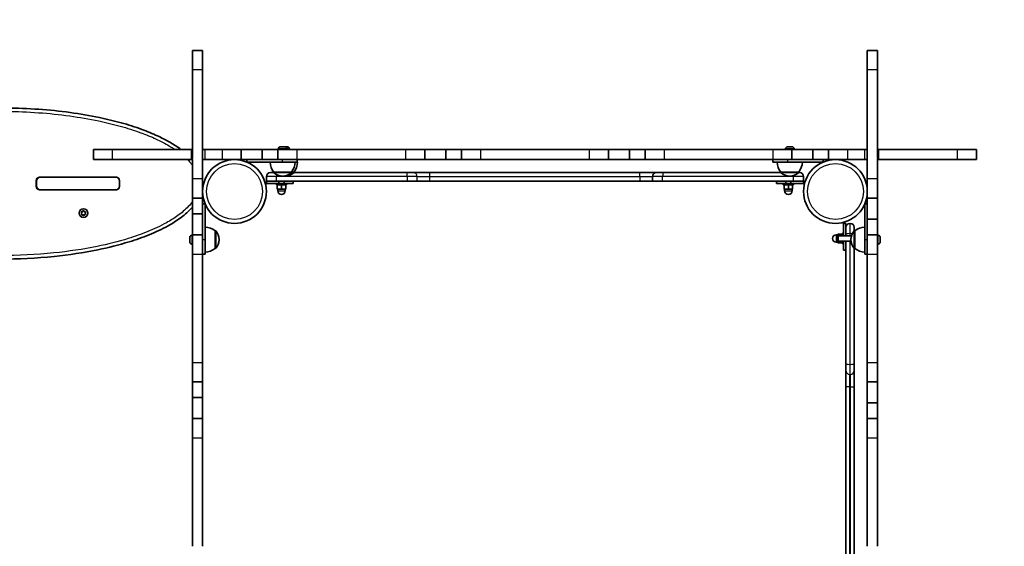
# Model space of a CAD drawing. Units: millimetres. Extents: x -3647 to 3857, y -3556 to 3853.
# Drawn here: x 1347 to 2520, y 1813 to 2440 of the extents above; entities that cross this region are included whole.
import ezdxf

# ---------------------------------------------------------------- set-up
doc = ezdxf.new("R2010")
doc.units = ezdxf.units.MM
doc.layers.add('Widoczne (ISO)', color=7, linetype='Continuous', lineweight=35)
doc.layers.add('Widoczne wąskie (ISO)', color=7, linetype='Continuous', lineweight=25)

msp = doc.modelspace()

# ---------------------------------------------------------------- linework, layer by layer
at = {"layer": 'Widoczne (ISO)'}
for p, q in [((1552.7, 2380.5), (1552.7, 2403.4)), ((1564.7, 2403.4), (1552.7, 2403.4)), ((1564.7, 2403.4), (1564.7, 2380.5)), ((2368.9, 2403.4), (2356.9, 2403.4)), ((2356.9, 2380.5), (2356.9, 2403.4)), ((2368.9, 2403.4), (2368.9, 2380.5)), ((1552.7, 2380.5), (1552.7, 2274.6)), ((1564.7, 2380.5), (1564.7, 2250.2)), ((2356.9, 2250.2), (2356.9, 2380.5)), ((2368.9, 2274.6), (2368.9, 2380.5)), ((1657.4, 2288.7), (1657.4, 2288.7)), ((1657.4, 2288.7), (1658.7, 2288.7)), ((1658.8, 2288.7), (1659.2, 2288.7)), ((1659.2, 2288.7), (1661.4, 2288.7)), ((1661.4, 2288.7), (1661.4, 2288.7)), ((1661.4, 2288.7), (1661.7, 2288.7)), ((1661.7, 2288.7), (1661.8, 2288.7)), ((1661.7, 2288.7), (1661.7, 2288.7)), ((1661.8, 2288.7), (1662.8, 2288.7)), ((1662.8, 2288.7), (1664.3, 2288.7)), ((1664.3, 2288.7), (1664.6, 2288.7)), ((1664.6, 2288.7), (1664.7, 2288.7)), ((1664.6, 2288.7), (1664.6, 2288.7)), ((1664.7, 2288.7), (1665.7, 2288.7)), ((2261.8, 2288.7), (2261.9, 2288.7)), ((2261.9, 2288.7), (2262.1, 2288.7)), ((2262.1, 2288.7), (2264, 2288.7)), ((2264, 2288.7), (2264.5, 2288.7)), ((2264.5, 2288.7), (2266.5, 2288.7)), ((2266.5, 2288.7), (2266.8, 2288.7)), ((2266.8, 2288.7), (2267.2, 2288.7)), ((1434.7, 2285.4), (1457.6, 2285.4)), ((1434.7, 2285.4), (1434.7, 2273.4)), ((1551.1, 2285.4), (1457.6, 2285.4)), ((1551.1, 2285.4), (1552.7, 2285.4)), ((1564.7, 2285.4), (1568, 2285.4)), ((1587.9, 2285.4), (1568, 2285.4)), ((1587.9, 2285.4), (1610.8, 2285.4)), ((1635.8, 2285.4), (1610.8, 2285.4)), ((1610.8, 2273.4), (1610.8, 2285.4)), ((1654.6, 2285.4), (1635.8, 2285.4)), ((1635.8, 2273.4), (1635.8, 2285.4)), ((1654.6, 2285.4), (1677.5, 2285.4)), ((1654.6, 2285.4), (1654.6, 2273.4)), ((1654.8, 2286.1), (1654.8, 2285.4)), ((1665.3, 2286.1), (1665.3, 2285.4)), ((1668.2, 2286.1), (1668.2, 2285.4)), ((1806.7, 2285.4), (1677.5, 2285.4)), ((1806.7, 2285.4), (1829.6, 2285.4)), ((1854.6, 2285.4), (1829.6, 2285.4)), ((1829.6, 2273.4), (1829.6, 2285.4)), ((1873.3, 2285.4), (1854.6, 2285.4)), ((1854.6, 2273.4), (1854.6, 2285.4)), ((1873.3, 2285.4), (1896.2, 2285.4)), ((1873.3, 2285.4), (1873.3, 2273.4)), ((2025.4, 2285.4), (1896.2, 2285.4)), ((2025.4, 2285.4), (2048.3, 2285.4)), ((2073.3, 2285.4), (2048.3, 2285.4)), ((2048.3, 2273.4), (2048.3, 2285.4)), ((2092.1, 2285.4), (2073.3, 2285.4)), ((2073.3, 2273.4), (2073.3, 2285.4)), ((2092.1, 2285.4), (2115, 2285.4)), ((2092.1, 2285.4), (2092.1, 2273.4)), ((2244.2, 2285.4), (2115, 2285.4)), ((2244.2, 2285.4), (2267.1, 2285.4)), ((2259.2, 2286.1), (2259.2, 2285.4)), ((2292.1, 2285.4), (2267.1, 2285.4)), ((2267.1, 2273.4), (2267.1, 2285.4)), ((2269.7, 2286.1), (2269.7, 2285.4)), ((2310.8, 2285.4), (2292.1, 2285.4)), ((2292.1, 2273.4), (2292.1, 2285.4)), ((2310.8, 2285.4), (2333.7, 2285.4)), ((2310.8, 2285.4), (2310.8, 2273.4)), ((2353.7, 2285.4), (2333.7, 2285.4)), ((2353.7, 2285.4), (2356.9, 2285.4)), ((2368.9, 2285.4), (2370.6, 2285.4)), ((2464, 2285.4), (2370.6, 2285.4)), ((2464, 2285.4), (2486.9, 2285.4)), ((2486.9, 2273.4), (2486.9, 2285.4)), ((1457.6, 2273.4), (1434.7, 2273.4)), ((1551.1, 2273.4), (1457.6, 2273.4)), ((1552.8, 2273.4), (1551.1, 2273.4)), ((1552.7, 2273.4), (1552.7, 2250.2)), ((1568, 2273.4), (1564.7, 2273.4)), ((1587.9, 2273.4), (1568, 2273.4)), ((1610.8, 2273.4), (1587.9, 2273.4)), ((1610.8, 2273.4), (1635.8, 2273.4)), ((1617.6, 2270.4), (1617.6, 2273.4)), ((1617.6, 2270.4), (1660.1, 2270.4)), ((1635.8, 2273.4), (1654.6, 2273.4)), ((1677.5, 2273.4), (1654.6, 2273.4)), ((1677.6, 2270.4), (1660.1, 2270.4)), ((1806.7, 2273.4), (1677.5, 2273.4)), ((1677.6, 2270.4), (1677.6, 2273.4)), ((1677.6, 2270.4), (1678, 2270.4)), ((1829.6, 2273.4), (1806.7, 2273.4)), ((1829.6, 2273.4), (1854.6, 2273.4)), ((1854.6, 2273.4), (1873.3, 2273.4)), ((1896.2, 2273.4), (1873.3, 2273.4)), ((2025.4, 2273.4), (1896.2, 2273.4)), ((2048.3, 2273.4), (2025.4, 2273.4)), ((2048.3, 2273.4), (2073.3, 2273.4)), ((2073.3, 2273.4), (2092.1, 2273.4)), ((2115, 2273.4), (2092.1, 2273.4)), ((2244.2, 2273.4), (2115, 2273.4)), ((2244.1, 2273.4), (2244.1, 2270.4)), ((2261.6, 2270.4), (2244.1, 2270.4)), ((2267.1, 2273.4), (2244.2, 2273.4)), ((2261.6, 2270.4), (2304.1, 2270.4)), ((2267.1, 2273.4), (2292.1, 2273.4)), ((2292.1, 2273.4), (2310.8, 2273.4)), ((2304.1, 2273.4), (2304.1, 2270.4)), ((2333.7, 2273.4), (2310.8, 2273.4)), ((2353.7, 2273.4), (2333.7, 2273.4)), ((2356.9, 2273.4), (2353.7, 2273.4)), ((2370.6, 2273.4), (2368.8, 2273.4)), ((2368.9, 2250.2), (2368.9, 2273.4)), ((2464, 2273.4), (2370.6, 2273.4)), ((2486.9, 2273.4), (2464, 2273.4)), ((1640.8, 2253.1), (1640.8, 2247.8)), ((1645.6, 2257.8), (1649.6, 2257.8)), ((1649.4, 2258.4), (1670.7, 2258.4)), ((1649.4, 2258.4), (1649.4, 2258.3)), ((1659.8, 2253.7), (1660.4, 2253.7)), ((1662.7, 2253.7), (1663.3, 2253.7)), ((1670.7, 2258.4), (1673.6, 2258.4)), ((1670.7, 2258.4), (1670.7, 2258.3)), ((1673.5, 2257.8), (1807.8, 2257.8)), ((1673.6, 2258.4), (1673.6, 2258.3)), ((1807.8, 2257.8), (1815.9, 2257.8)), ((1835.5, 2257.8), (1815.9, 2257.8)), ((2085.8, 2257.8), (1835.5, 2257.8)), ((2105.6, 2257.8), (2085.8, 2257.8)), ((2100.8, 2253.1), (2100.8, 2247.8)), ((2105.6, 2257.8), (2113.9, 2257.8)), ((2113.9, 2257.8), (2253.9, 2257.8)), ((2253.8, 2258.4), (2275.1, 2258.4)), ((2253.8, 2258.4), (2253.8, 2258.3)), ((2264.2, 2253.7), (2264.8, 2253.7)), ((2275, 2257.8), (2276.1, 2257.8)), ((2275.1, 2258.4), (2275.1, 2258.3)), ((2280.8, 2247.8), (2280.8, 2253.1)), ((1366.6, 2241.3), (1366.6, 2248.3)), ((1366.7, 2242.1), (1366.7, 2247.6)), ((1371.5, 2252.3), (1370, 2252.3)), ((1370.7, 2252.4), (1461.7, 2252.4)), ((1371.5, 2252.3), (1461, 2252.3)), ((1462.5, 2252.3), (1461, 2252.3)), ((1465.7, 2242.1), (1465.7, 2247.6)), ((1465.8, 2248.3), (1465.8, 2241.3)), ((1552.7, 2227.3), (1552.7, 2250.2)), ((1564.7, 2250.2), (1564.7, 2227.3)), ((1640.8, 2244.8), (1640.8, 2247.8)), ((1653, 2247.8), (1640.8, 2247.8)), ((1640.8, 2244.8), (1652.8, 2244.8)), ((1664.8, 2244.8), (1652.8, 2244.8)), ((1652.8, 2244.8), (1652.8, 2243.2)), ((1664.8, 2243.2), (1652.8, 2243.2)), ((1808.7, 2247.8), (1653, 2247.8)), ((1653.8, 2243.2), (1653.8, 2238.2)), ((1655.8, 2247.8), (1655.8, 2244.8)), ((1658.8, 2243.2), (1658.8, 2238.2)), ((1661.8, 2247.8), (1661.8, 2244.8)), ((1663.8, 2243.2), (1663.8, 2238.2)), ((1672.8, 2244.8), (1664.8, 2244.8)), ((1664.8, 2244.8), (1664.8, 2243.2)), ((1672.8, 2244.8), (1672.8, 2247.8)), ((1820.6, 2247.8), (1808.7, 2247.8)), ((1820.6, 2247.8), (1835.5, 2247.8)), ((1835.5, 2247.8), (2085.8, 2247.8)), ((2085.8, 2247.8), (2100.8, 2247.8)), ((2113, 2247.8), (2100.8, 2247.8)), ((2268.7, 2247.8), (2113, 2247.8)), ((2248.8, 2244.8), (2248.8, 2247.8)), ((2256.8, 2244.8), (2248.8, 2244.8)), ((2268.8, 2244.8), (2256.8, 2244.8)), ((2256.8, 2244.8), (2256.8, 2243.2)), ((2268.8, 2243.2), (2256.8, 2243.2)), ((2257.8, 2243.2), (2257.8, 2238.2)), ((2259.8, 2247.8), (2259.8, 2244.8)), ((2262.8, 2243.2), (2262.8, 2238.2)), ((2265.8, 2247.8), (2265.8, 2244.8)), ((2267.8, 2243.2), (2267.8, 2238.2)), ((2280.8, 2247.8), (2268.7, 2247.8)), ((2268.8, 2244.8), (2280.8, 2244.8)), ((2268.8, 2244.8), (2268.8, 2243.2)), ((2280.8, 2244.8), (2280.8, 2247.8)), ((2356.9, 2227.3), (2356.9, 2250.2)), ((2368.9, 2250.2), (2368.9, 2227.3)), ((1370, 2237.3), (1371.5, 2237.3)), ((1461.7, 2237.2), (1370.7, 2237.2)), ((1371.5, 2237.3), (1461, 2237.3)), ((1461, 2237.3), (1462.5, 2237.3)), ((1653.8, 2238.2), (1658.8, 2238.2)), ((1654.3, 2238.2), (1654.3, 2236.2)), ((1658.8, 2238.2), (1663.8, 2238.2)), ((1663.3, 2238.2), (1663.3, 2236.2)), ((2257.8, 2238.2), (2262.8, 2238.2)), ((2258.3, 2238.2), (2258.3, 2236.2)), ((2262.8, 2238.2), (2267.8, 2238.2)), ((2267.3, 2238.2), (2267.3, 2236.2)), ((1552.7, 2227.3), (1552.7, 2208.5)), ((1552.7, 2227.3), (1564.7, 2227.3)), ((1564.7, 2208.5), (1564.7, 2227.3)), ((1564.7, 2220.5), (1567.7, 2220.5)), ((1567.7, 2178), (1567.7, 2220.5)), ((2353.9, 2220.5), (2356.9, 2220.5)), ((2353.9, 2220.5), (2353.9, 2178)), ((2356.9, 2227.3), (2356.9, 2202.3)), ((2356.9, 2227.3), (2368.9, 2227.3)), ((2368.9, 2202.3), (2368.9, 2227.3)), ((1420.8, 2209.6), (1420.4, 2210.7)), ((1420.4, 2208.5), (1420.8, 2209.6)), ((1420.6, 2211.1), (1421.8, 2211.3)), ((1421.8, 2207.8), (1420.6, 2208)), ((1422.6, 2206.9), (1421.8, 2207.8)), ((1422, 2211.5), (1422.6, 2212.3)), ((1423.1, 2212.3), (1423.8, 2211.3)), ((1423.8, 2207.8), (1423.1, 2206.9)), ((1423.8, 2211.3), (1425, 2211.1)), ((1425, 2208), (1423.8, 2207.8)), ((1425.3, 2210.7), (1424.8, 2209.6)), ((1424.8, 2209.6), (1425.3, 2208.5)), ((1552.7, 2208.5), (1552.7, 2183.5)), ((1564.7, 2208.5), (1552.7, 2208.5)), ((1564.7, 2183.5), (1564.7, 2208.5)), ((2328.4, 2197.3), (2331.4, 2197.3)), ((2328.4, 2197.3), (2328.4, 2185.3)), ((2331.4, 2192.5), (2331.4, 2197.3)), ((2336.6, 2197.3), (2336.1, 2197.3)), ((2356.9, 2202.3), (2356.9, 2183.5)), ((2356.9, 2202.3), (2368.9, 2202.3)), ((2368.9, 2183.5), (2368.9, 2202.3)), ((1552, 2183.3), (1552.7, 2183.3)), ((1552.7, 2160.6), (1552.7, 2183.5)), ((1564.7, 2183.5), (1552.7, 2183.5)), ((1564.7, 2183.5), (1564.7, 2160.6)), ((1579.7, 2167.4), (1579.7, 2188.7)), ((1579.7, 2188.7), (1579.8, 2188.7)), ((2321.8, 2183.8), (2319.8, 2183.8)), ((2326.8, 2184.3), (2321.8, 2184.3)), ((2321.8, 2184.3), (2321.8, 2182.1)), ((2326.8, 2182.3), (2326.8, 2185.3)), ((2328.4, 2185.3), (2326.8, 2185.3)), ((2328.4, 2182.3), (2328.4, 2185.3)), ((2331.4, 2184.2), (2331.4, 2192.5)), ((2331.4, 2182.3), (2331.4, 2184.2)), ((2341.4, 2192.5), (2341.4, 2188.5)), ((2341.9, 2188.7), (2341.9, 2167.4)), ((2341.9, 2188.7), (2341.9, 2188.7)), ((2368.9, 2183.5), (2356.9, 2183.5)), ((2356.9, 2160.6), (2356.9, 2183.5)), ((2368.9, 2183.5), (2368.9, 2160.6)), ((2369.7, 2183.3), (2368.9, 2183.3)), ((1549.4, 2179.8), (1549.4, 2180.7)), ((1549.4, 2179.6), (1549.4, 2179.8)), ((1549.4, 2179.6), (1549.4, 2179.6)), ((1549.4, 2179.4), (1549.4, 2179.6)), ((1549.4, 2177.1), (1549.4, 2179.3)), ((1549.4, 2176.7), (1549.4, 2177.1)), ((1549.4, 2175.4), (1549.4, 2176.6)), ((1549.4, 2175.3), (1549.4, 2175.4)), ((1552, 2172.8), (1552.7, 2172.8)), ((1567.7, 2178), (1567.7, 2160.5)), ((1584.4, 2177.7), (1584.4, 2178.3)), ((2321.8, 2174.8), (2319.8, 2174.8)), ((2321.4, 2181.7), (2322, 2182.3)), ((2321.4, 2176.9), (2321.4, 2181.7)), ((2321.4, 2176.9), (2322, 2176.3)), ((2321.8, 2176.5), (2321.8, 2174.3)), ((2326.8, 2174.3), (2321.8, 2174.3)), ((2322, 2182.3), (2322, 2176.3)), ((2337.8, 2182.3), (2322, 2182.3)), ((2337.3, 2176.3), (2322, 2176.3)), ((2326.8, 2173.3), (2326.8, 2176.3)), ((2328.4, 2173.3), (2326.8, 2173.3)), ((2328.4, 2173.3), (2328.4, 2176.3)), ((2328.4, 2165.3), (2328.4, 2173.3)), ((2331.4, 2030.3), (2331.4, 2176.3)), ((2337.3, 2178.3), (2337.3, 2177.7)), ((2353.9, 2160.5), (2353.9, 2178)), ((2369.7, 2172.8), (2368.9, 2172.8)), ((2372.2, 2180.7), (2372.2, 2180.7)), ((2372.2, 2180.7), (2372.2, 2179.4)), ((2372.2, 2179.3), (2372.2, 2178.9)), ((2372.2, 2178.9), (2372.2, 2176.7)), ((2372.2, 2176.6), (2372.2, 2176.4)), ((2372.2, 2176.4), (2372.2, 2176.3)), ((2372.2, 2176.4), (2372.2, 2176.4)), ((2372.2, 2176.3), (2372.2, 2175.3)), ((1552.7, 2160.6), (1552.7, 2031.4)), ((1564.7, 2160.6), (1564.7, 2031.4)), ((1564.7, 2160.5), (1567.7, 2160.5)), ((1579.7, 2167.4), (1579.8, 2167.4)), ((2328.4, 2165.3), (2331.4, 2165.3)), ((2341.4, 2167.5), (2341.4, 2030.3)), ((2341.9, 2167.4), (2341.9, 2167.4)), ((2353.9, 2160.5), (2356.9, 2160.5)), ((2356.9, 2031.4), (2356.9, 2160.6)), ((2368.9, 2031.4), (2368.9, 2160.6)), ((1552.7, 2008.5), (1552.7, 2031.4)), ((1564.7, 2031.4), (1564.7, 2008.5)), ((2331.4, 2022.1), (2331.4, 2030.3)), ((2341.4, 2030.3), (2341.4, 2022.1)), ((2356.9, 2008.5), (2356.9, 2031.4)), ((2368.9, 2031.4), (2368.9, 2008.5)), ((2331.4, 2022.1), (2331.4, 2002.6)), ((2341.4, 2002.6), (2341.4, 2022.1)), ((1552.7, 2008.5), (1552.7, 1989.8)), ((1552.7, 2008.5), (1564.7, 2008.5)), ((1564.7, 1989.8), (1564.7, 2008.5)), ((2356.9, 2008.5), (2356.9, 1983.5)), ((2356.9, 2008.5), (2368.9, 2008.5)), ((2368.9, 1983.5), (2368.9, 2008.5)), ((2331.4, 2002.6), (2331.4, 1752.3)), ((2341.4, 1752.3), (2341.4, 2002.6)), ((1552.7, 1989.8), (1552.7, 1964.8)), ((1564.7, 1989.8), (1552.7, 1989.8)), ((1564.7, 1964.8), (1564.7, 1989.8)), ((2356.9, 1983.5), (2356.9, 1964.8)), ((2356.9, 1983.5), (2368.9, 1983.5)), ((2368.9, 1964.8), (2368.9, 1983.5)), ((1552.7, 1941.9), (1552.7, 1964.8)), ((1564.7, 1964.8), (1552.7, 1964.8)), ((1564.7, 1964.8), (1564.7, 1941.9)), ((2368.9, 1964.8), (2356.9, 1964.8)), ((2356.9, 1941.9), (2356.9, 1964.8)), ((2368.9, 1964.8), (2368.9, 1941.9)), ((1552.7, 1941.9), (1552.7, 1812.7)), ((1564.7, 1941.9), (1564.7, 1812.7)), ((2356.9, 1812.7), (2356.9, 1941.9)), ((2368.9, 1812.7), (2368.9, 1941.9))]:
    msp.add_line(p, q, dxfattribs=at)
for centre, radius in [((1602.8, 2235.3), 38), ((2318.9, 2235.3), 38), ((1422.8, 2209.6), 5.25)]:
    msp.add_circle(centre, radius, dxfattribs=at)
for centre, radius, start, end in [((2318.9, 2235.3), 1538.1, 359.5348, 90), ((1657.4, 2286.1), 2.56, 90.424, 180), ((1662.8, 2286.1), 2.56, 0, 89.576), ((1665.7, 2286.1), 2.56, 0, 89.576), ((2261.8, 2286.1), 2.56, 90, 180), ((2267.2, 2286.1), 2.56, 0, 90), ((1667.1, 2271.5), 22, 183.062, 216.7891), ((1653.1, 2271.5), 22, 323.2109, 356.938), ((1656, 2271.5), 22, 323.2109, 356.938), ((2271.4, 2271.5), 22, 183.062, 216.7891), ((2257.5, 2271.5), 22, 323.2109, 356.938), ((1645.6, 2253.1), 4.75, 90, 180), ((1650.4, 2258.3), 1, 180, 228.0408), ((1659.8, 2268.7), 15, 228.0408, 270), ((1660.4, 2268.7), 15, 270, 311.9592), ((1662.7, 2268.7), 15, 265.5557, 270), ((1663.3, 2268.7), 15, 270, 311.9592), ((1669.7, 2258.3), 1, 311.9592, 0), ((1672.6, 2258.3), 1, 311.9592, 0), ((2105.6, 2253.1), 4.75, 90, 180), ((2254.8, 2258.3), 1, 180, 228.0408), ((2264.2, 2268.7), 15, 228.0408, 270), ((2264.8, 2268.7), 15, 270, 311.9592), ((2274.1, 2258.3), 1, 311.9592, 0), ((2276.1, 2253.1), 4.75, 0, 90), ((1370.7, 2248.3), 4.1, 90, 180), ((1370.7, 2241.3), 4.1, 180, 270), ((1371.5, 2247.6), 4.75, 90, 180), ((1371.5, 2242.1), 4.75, 180, 270), ((1461, 2247.6), 4.75, 0, 90), ((1461, 2242.1), 4.75, 270, 0), ((1461.7, 2248.3), 4.1, 0, 90), ((1461.7, 2241.3), 4.1, 270, 0), ((1658.8, 2236.2), 4.5, 180, 0), ((2262.8, 2236.2), 4.5, 180, 0), ((1421.8, 2211.5), 0.189, 278.262, 5.2141), ((2336.1, 2192.5), 4.75, 90, 180), ((2336.6, 2192.5), 4.75, 0, 90), ((1552, 2180.7), 2.56, 90, 179.576), ((1566.5, 2171), 22, 53.2109, 86.938), ((1579.8, 2187.7), 1, 41.9592, 90), ((1569.4, 2178.3), 15, 0, 41.9592), ((2319.8, 2179.3), 4.5, 90, 270), ((2352.3, 2178.3), 15, 138.0408, 180), ((2341.9, 2187.7), 1, 90, 138.0408), ((2355.1, 2171), 22, 93.062, 126.7891), ((2369.7, 2180.7), 2.56, 0.424, 90), ((1552, 2175.3), 2.56, 180.424, 270), ((1569.4, 2177.7), 15, 318.0408, 0), ((2352.3, 2177.7), 15, 180, 221.9592), ((2369.7, 2175.3), 2.56, 270, 359.576), ((1566.5, 2185), 22, 273.062, 306.7891), ((1579.8, 2168.4), 1, 270, 318.0408), ((2341.9, 2168.4), 1, 221.9592, 270), ((2355.1, 2185), 22, 233.2109, 266.938)]:
    msp.add_arc(centre, radius, start, end, dxfattribs=at)
for points, knots in [([(1539, 2285.4), (1538.5, 2285.7), (1538, 2286.1), (1533.4, 2289.4), (1529.2, 2292), (1520.4, 2297), (1515.8, 2299.4), (1505, 2304.3), (1498.8, 2306.9), (1484.3, 2312.2), (1476.1, 2314.8), (1459.2, 2319.5), (1450.5, 2321.5), (1430.3, 2325.8), (1418.6, 2327.8), (1394.5, 2331.1), (1382, 2332.3), (1356.7, 2334.1), (1343.9, 2334.7), (1314.1, 2335), (1297.1, 2334.5), (1261.7, 2331.9), (1243.4, 2329.8), (1214, 2324.8), (1203, 2322.5), (1192.1, 2319.8)], [44.531498, 44.531498, 44.531498, 44.531498, 44.713279, 44.713279, 46.163232, 46.163232, 47.674359, 47.674359, 49.656735, 49.656735, 52.220426, 52.220426, 54.85897, 54.85897, 58.37021, 58.37021, 62.109225, 62.109225, 65.937201, 65.937201, 70.999481, 70.999481, 76.50571, 76.50571, 79.851635, 79.851635, 79.851635, 79.851635]), ([(1192.1, 2169.8), (1206.4, 2166.2), (1220.9, 2163.5), (1250.1, 2159.1), (1264.8, 2157.5), (1294.1, 2155.4), (1308.8, 2154.8), (1345.1, 2154.8), (1366.6, 2155.8), (1405.5, 2159.8), (1422.8, 2162.3), (1452.5, 2168.5), (1465, 2171.6), (1485.3, 2177.8), (1493.2, 2180.6), (1508.8, 2186.9), (1516.4, 2190.4), (1528.6, 2197.2), (1533.3, 2200.1), (1542.4, 2206.7), (1546.7, 2210.3), (1551.4, 2215.2), (1552.1, 2215.9), (1552.7, 2216.7)], [0, 0, 0, 0, 4.390292, 4.390292, 8.780585, 8.780585, 13.170877, 13.170877, 19.585776, 19.585776, 24.820813, 24.820813, 28.639679, 28.639679, 31.106763, 31.106763, 33.573848, 33.573848, 35.193925, 35.193925, 36.814002, 36.814002, 37.102558, 37.102558, 37.102558, 37.102558])]:
    msp.add_open_spline(points, degree=3, knots=knots, dxfattribs=at)
for points in [[(1657.4, 2288.7), (1657.3, 2288.7), (1657.2, 2288.7), (1657.1, 2288.6)], [(1657.1, 2288.6), (1657.2, 2288.7), (1657.3, 2288.7), (1657.4, 2288.7)], [(1658.8, 2288.6), (1658.8, 2288.7), (1658.8, 2288.7), (1658.7, 2288.7)], [(1658.7, 2288.7), (1658.7, 2288.7), (1658.7, 2288.7), (1658.8, 2288.7)], [(1659.2, 2288.7), (1659.1, 2288.7), (1658.9, 2288.7), (1658.8, 2288.6)], [(1661.8, 2288.6), (1661.7, 2288.7), (1661.5, 2288.7), (1661.4, 2288.7)], [(1661.4, 2288.7), (1661.4, 2288.7), (1661.4, 2288.7), (1661.4, 2288.7)], [(1661.8, 2288.7), (1661.8, 2288.7), (1661.8, 2288.7), (1661.8, 2288.6)], [(1662.8, 2288.7), (1662.8, 2288.7), (1662.8, 2288.7), (1662.8, 2288.7)], [(1664.7, 2288.6), (1664.6, 2288.7), (1664.4, 2288.7), (1664.3, 2288.7)], [(1664.3, 2288.7), (1664.3, 2288.7), (1664.3, 2288.7), (1664.3, 2288.7)], [(1664.7, 2288.7), (1664.7, 2288.7), (1664.7, 2288.7), (1664.7, 2288.6)], [(1665.7, 2288.7), (1665.7, 2288.7), (1665.7, 2288.7), (1665.7, 2288.7)], [(2261.7, 2288.6), (2261.8, 2288.7), (2261.9, 2288.7), (2261.9, 2288.7)], [(2262.1, 2288.7), (2262, 2288.7), (2261.9, 2288.7), (2261.7, 2288.6)], [(2264.2, 2288.6), (2264.1, 2288.7), (2264, 2288.7), (2264, 2288.7)], [(2264.5, 2288.7), (2264.4, 2288.7), (2264.3, 2288.7), (2264.2, 2288.6)], [(2266.9, 2288.6), (2266.8, 2288.7), (2266.6, 2288.7), (2266.5, 2288.7)], [(2266.8, 2288.7), (2266.8, 2288.7), (2266.9, 2288.7), (2266.9, 2288.6)], [(1552.7, 2272.9), (1552.6, 2273.1), (1552.5, 2273.2), (1552.3, 2273.4)], [(1420.2, 2211.1), (1420.4, 2211.1), (1420.5, 2211.1), (1420.6, 2211.1)], [(1420.4, 2210.7), (1420.3, 2210.8), (1420.3, 2210.9), (1420.2, 2211.1)], [(1420.2, 2208.1), (1420.3, 2208.2), (1420.3, 2208.3), (1420.4, 2208.5)], [(1420.6, 2208), (1420.5, 2208), (1420.4, 2208.1), (1420.2, 2208.1)], [(1422.6, 2212.3), (1422.7, 2212.4), (1422.7, 2212.5), (1422.8, 2212.6)], [(1422.8, 2206.6), (1422.7, 2206.7), (1422.7, 2206.8), (1422.6, 2206.9)], [(1422.8, 2212.6), (1422.9, 2212.5), (1423, 2212.4), (1423.1, 2212.3)], [(1423.1, 2206.9), (1423, 2206.8), (1422.9, 2206.7), (1422.8, 2206.6)], [(1425, 2211.1), (1425.1, 2211.1), (1425.3, 2211.1), (1425.4, 2211.1)], [(1425.4, 2208.1), (1425.3, 2208.1), (1425.1, 2208), (1425, 2208)], [(1425.4, 2211.1), (1425.4, 2210.9), (1425.3, 2210.8), (1425.3, 2210.7)], [(1425.3, 2208.5), (1425.3, 2208.3), (1425.4, 2208.2), (1425.4, 2208.1)], [(1549.4, 2180.7), (1549.4, 2180.7), (1549.4, 2180.7), (1549.4, 2180.7)], [(1549.4, 2179.8), (1549.4, 2179.7), (1549.4, 2179.7), (1549.4, 2179.7)], [(1549.4, 2179.7), (1549.4, 2179.6), (1549.4, 2179.5), (1549.4, 2179.3)], [(1549.4, 2179.4), (1549.4, 2179.4), (1549.4, 2179.4), (1549.4, 2179.4)], [(1549.4, 2177.1), (1549.4, 2177), (1549.4, 2176.9), (1549.4, 2176.7)], [(1549.4, 2176.7), (1549.4, 2176.7), (1549.4, 2176.7), (1549.4, 2176.6)], [(1549.4, 2176.7), (1549.4, 2176.7), (1549.4, 2176.7), (1549.4, 2176.7)], [(1549.4, 2175.4), (1549.4, 2175.3), (1549.4, 2175.1), (1549.4, 2175)], [(1549.4, 2175), (1549.4, 2175.1), (1549.4, 2175.2), (1549.4, 2175.3)], [(2372.2, 2180.7), (2372.2, 2180.8), (2372.2, 2180.9), (2372.2, 2181)], [(2372.2, 2181), (2372.2, 2180.9), (2372.2, 2180.8), (2372.2, 2180.7)], [(2372.2, 2179.3), (2372.2, 2179.3), (2372.2, 2179.3), (2372.2, 2179.4)], [(2372.2, 2179.4), (2372.2, 2179.4), (2372.2, 2179.3), (2372.2, 2179.3)], [(2372.2, 2178.9), (2372.2, 2179), (2372.2, 2179.1), (2372.2, 2179.3)], [(2372.2, 2176.3), (2372.2, 2176.4), (2372.2, 2176.6), (2372.2, 2176.7)], [(2372.2, 2176.7), (2372.2, 2176.7), (2372.2, 2176.7), (2372.2, 2176.6)], [(2372.2, 2176.3), (2372.2, 2176.3), (2372.2, 2176.3), (2372.2, 2176.3)], [(2372.2, 2175.3), (2372.2, 2175.3), (2372.2, 2175.3), (2372.2, 2175.3)]]:
    msp.add_open_spline(points, degree=3, dxfattribs=at)
at = {"layer": 'Widoczne wąskie (ISO)'}
for p, q in [((1552.7, 2380.5), (1564.7, 2380.5)), ((2356.9, 2380.5), (2368.9, 2380.5)), ((1457.6, 2273.4), (1457.6, 2285.4)), ((1551.1, 2285.4), (1551.1, 2273.4)), ((1568, 2273.4), (1568, 2285.4)), ((1587.9, 2285.4), (1587.9, 2273.4)), ((1665.3, 2286.1), (1654.8, 2286.1)), ((1668.2, 2286.1), (1665.3, 2286.1)), ((1677.5, 2273.4), (1677.5, 2285.4)), ((1806.7, 2285.4), (1806.7, 2273.4)), ((1896.2, 2273.4), (1896.2, 2285.4)), ((2025.4, 2285.4), (2025.4, 2273.4)), ((2115, 2273.4), (2115, 2285.4)), ((2244.2, 2285.4), (2244.2, 2273.4)), ((2269.7, 2286.1), (2259.2, 2286.1)), ((2333.7, 2273.4), (2333.7, 2285.4)), ((2353.7, 2285.4), (2353.7, 2273.4)), ((2370.6, 2273.4), (2370.6, 2285.4)), ((2464, 2285.4), (2464, 2273.4)), ((1660.1, 2270.4), (1660.1, 2273.4)), ((2261.6, 2273.4), (2261.6, 2270.4)), ((1653, 2253.1), (1640.8, 2253.1)), ((1649.4, 2258.3), (1670.7, 2258.3)), ((1670.4, 2257.6), (1649.8, 2257.6)), ((1808.7, 2253.1), (1653, 2253.1)), ((1653, 2247.8), (1653, 2253.1)), ((1673.3, 2257.6), (1670.4, 2257.6)), ((1670.7, 2258.3), (1673.6, 2258.3)), ((1820.6, 2253.1), (1808.7, 2253.1)), ((1808.7, 2253.1), (1808.7, 2247.8)), ((1820.6, 2253.1), (1835.5, 2253.1)), ((1820.6, 2247.8), (1820.6, 2253.1)), ((1835.5, 2253.1), (1835.5, 2257.8)), ((1835.5, 2253.1), (2085.8, 2253.1)), ((1835.5, 2247.8), (1835.5, 2253.1)), ((2085.8, 2253.1), (2085.8, 2257.8)), ((2085.8, 2253.1), (2100.8, 2253.1)), ((2085.8, 2253.1), (2085.8, 2247.8)), ((2113, 2253.1), (2100.8, 2253.1)), ((2268.7, 2253.1), (2113, 2253.1)), ((2113, 2247.8), (2113, 2253.1)), ((2253.8, 2258.3), (2275.1, 2258.3)), ((2274.8, 2257.6), (2254.2, 2257.6)), ((2280.8, 2253.1), (2268.7, 2253.1)), ((2268.7, 2253.1), (2268.7, 2247.8)), ((1366.6, 2247.6), (1366.7, 2247.6)), ((1366.7, 2242.1), (1366.6, 2242.1)), ((1465.7, 2247.6), (1465.8, 2247.6)), ((1465.8, 2242.1), (1465.7, 2242.1)), ((1564.7, 2250.2), (1552.7, 2250.2)), ((2368.9, 2250.2), (2356.9, 2250.2)), ((1654.3, 2236.2), (1663.3, 2236.2)), ((2258.3, 2236.2), (2267.3, 2236.2)), ((2336.1, 2197.3), (2336.1, 2185.1)), ((2336.6, 2185.1), (2336.6, 2197.3)), ((1552, 2183.3), (1552, 2172.8)), ((1579.8, 2167.4), (1579.8, 2188.7)), ((1580.5, 2188.3), (1580.5, 2167.7)), ((2319.8, 2183.8), (2319.8, 2174.8)), ((2336.1, 2185.1), (2336.1, 2182.3)), ((2336.1, 2185.1), (2336.6, 2185.1)), ((2336.6, 2182.3), (2336.6, 2185.1)), ((2341.1, 2167.7), (2341.1, 2188.3)), ((2341.9, 2188.7), (2341.9, 2167.4)), ((2369.7, 2172.8), (2369.7, 2183.3)), ((1564.7, 2178), (1567.7, 2178)), ((2336.1, 2176.3), (2336.1, 2029.4)), ((2336.6, 2029.4), (2336.6, 2176.3)), ((2353.9, 2178), (2356.9, 2178)), ((1552.7, 2160.6), (1564.7, 2160.6)), ((2356.9, 2160.6), (2368.9, 2160.6)), ((1564.7, 2031.4), (1552.7, 2031.4)), ((2368.9, 2031.4), (2356.9, 2031.4)), ((2336.1, 2029.4), (2336.1, 2017.5)), ((2336.6, 2029.4), (2336.1, 2029.4)), ((2336.6, 2017.5), (2336.6, 2029.4)), ((2336.1, 2002.6), (2336.1, 2017.5)), ((2336.1, 2017.5), (2336.6, 2017.5)), ((2336.6, 2017.5), (2336.6, 2002.6)), ((2336.1, 2002.6), (2331.4, 2002.6)), ((2336.1, 1752.3), (2336.1, 2002.6)), ((2336.1, 2002.6), (2336.6, 2002.6)), ((2336.6, 2002.6), (2341.4, 2002.6)), ((2336.6, 2002.6), (2336.6, 1752.3)), ((1552.7, 1941.9), (1564.7, 1941.9)), ((2356.9, 1941.9), (2368.9, 1941.9))]:
    msp.add_line(p, q, dxfattribs=at)
for centre in [(1602.8, 2235.3), (2318.9, 2235.3)]:
    msp.add_circle(centre, 33.3, dxfattribs=at)
for start, end in [(155.4174, 204.5826), (95.4174, 144.5826), (215.4174, 264.5826), (35.4174, 84.5826), (275.4174, 324.5826), (335.4174, 24.5826)]:
    msp.add_arc((1422.8, 2209.6), 2.69, start, end, dxfattribs=at)
for centre, major_axis, ratio, start_param, end_param in [((1653.9, 2253.1), (0, -4.75), 0.189873, 4.223089, 4.712389), ((1807.8, 2253.1), (0, 4.75), 0.189873, 4.712389, 6.283185), ((1815.9, 2253.1), (0, 4.75), 0.987727, 4.712389, 6.283185), ((2113.9, 2253.1), (0, 4.75), 0.189873, 0, 1.570796), ((2267.8, 2253.1), (0, -4.75), 0.189873, 1.570796, 1.817374), ((2336.1, 2184.2), (-4.75, 0), 0.189873, 4.712389, 6.283185), ((2336.6, 2184.2), (-4.75, 0), 0.189873, 4.223089, 4.712389), ((2336.1, 2030.3), (-4.75, 0), 0.189873, 0, 1.570796), ((2336.6, 2030.3), (4.75, 0), 0.189873, 4.712389, 6.283185), ((2336.1, 2022.1), (-4.75, 0), 0.987727, 0, 1.570796), ((2336.6, 2022.1), (4.75, 0), 0.987727, 4.712389, 6.283185)]:
    msp.add_ellipse(centre, major_axis=major_axis, ratio=ratio, start_param=start_param, end_param=end_param, dxfattribs=at)
for points, knots in [([(1193, 2315.8), (1203.9, 2318.5), (1214.8, 2320.8), (1243.9, 2325.8), (1262.1, 2327.9), (1297.3, 2330.4), (1314.1, 2330.9), (1343.8, 2330.6), (1356.5, 2330.1), (1381.7, 2328.3), (1394.1, 2327), (1418, 2323.7), (1429.6, 2321.8), (1449.6, 2317.6), (1458.2, 2315.5), (1474.9, 2310.8), (1483, 2308.3), (1497.3, 2303.1), (1503.4, 2300.6), (1514, 2295.7), (1518.5, 2293.4), (1525.9, 2289.2), (1528.9, 2287.3), (1531.9, 2285.4)], [-79.851635, -79.851635, -79.851635, -79.851635, -76.50571, -76.50571, -70.999481, -70.999481, -65.937201, -65.937201, -62.109225, -62.109225, -58.37021, -58.37021, -54.85897, -54.85897, -52.220426, -52.220426, -49.656735, -49.656735, -47.674359, -47.674359, -46.163232, -46.163232, -45.102902, -45.102902, -45.102902, -45.102902]), ([(1546.7, 2273.4), (1547.8, 2272.3), (1548.8, 2271.1), (1550.9, 2268.8), (1551.8, 2267.6), (1552.7, 2266.4)], [-43.1920932, -43.1920932, -43.1920932, -43.1920932, -42.7271716, -42.7271716, -42.2696931, -42.2696931, -42.2696931, -42.2696931]), ([(1552.8, 2273.4), (1552.8, 2273.6), (1552.8, 2273.7), (1552.8, 2274.2), (1552.7, 2274.4), (1552.7, 2274.6)], [0.9429249, 0.9429249, 0.9429249, 0.9429249, 0.9941218, 0.9941218, 1.0575124, 1.0575124, 1.0575124, 1.0575124]), ([(2368.9, 2274.6), (2368.9, 2274.4), (2368.9, 2274.2), (2368.9, 2273.7), (2368.8, 2273.6), (2368.8, 2273.4)], [3.445778, 3.445778, 3.445778, 3.445778, 3.5091685, 3.5091685, 3.5603654, 3.5603654, 3.5603654, 3.5603654]), ([(1552.7, 2223.2), (1551.2, 2221.1), (1549.5, 2219.2), (1544, 2213.4), (1539.8, 2209.9), (1531, 2203.6), (1526.5, 2200.7), (1514.6, 2194.1), (1507.1, 2190.6), (1491.8, 2184.4), (1484, 2181.7), (1464, 2175.5), (1451.6, 2172.4), (1422.1, 2166.4), (1404.9, 2163.9), (1366.4, 2159.9), (1344.9, 2158.9), (1308.9, 2158.9), (1294.3, 2159.5), (1265.2, 2161.6), (1250.6, 2163.1), (1221.7, 2167.5), (1207.3, 2170.3), (1193, 2173.8)], [-37.593693, -37.593693, -37.593693, -37.593693, -36.814002, -36.814002, -35.193925, -35.193925, -33.573848, -33.573848, -31.106763, -31.106763, -28.639679, -28.639679, -24.820813, -24.820813, -19.585776, -19.585776, -13.170877, -13.170877, -8.780585, -8.780585, -4.390292, -4.390292, 0, 0, 0, 0])]:
    msp.add_open_spline(points, degree=3, knots=knots, dxfattribs=at)

doc.saveas('drawing.dxf')
